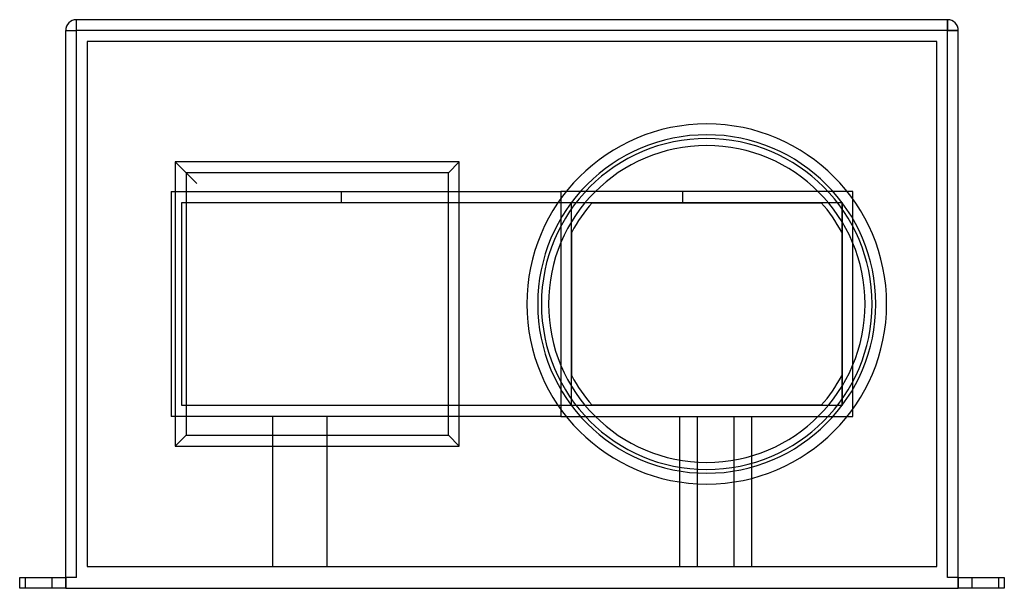
# Model space of a CAD drawing. Extents: x -182 to 182, y -105 to 105.
import ezdxf

# ---------------------------------------------------------------- set-up
doc = ezdxf.new("R2010")
doc.units = 0
doc.layers.add('HIDDEN', color=7, linetype='CONTINUOUS')
doc.layers.add('THICK', color=7, linetype='CONTINUOUS')

msp = doc.modelspace()

# ---------------------------------------------------------------- linework, layer by layer
at = {"layer": 'HIDDEN'}
for p, q in [((-161, 105), (-161, 105)), ((-161, 101), (-161, 105)), ((161, 101), (161, 105)), ((161, 105), (161, 105)), ((-165, 101), (-165, 101)), ((-165, 101), (-161, 101)), ((161, 101), (-161, 101)), ((-161, -101), (-161, 101)), ((161, -101), (161, 101)), ((161, 101), (165, 101)), ((165, 101), (165, 101)), ((157, 97), (-157, 97)), ((-157, 97), (-157, -97)), ((-157, 97), (-157, 97)), ((157, -97), (157, 97)), ((157, 97), (157, 97)), ((-124.5, 52.5), (-124.5, 52.5)), ((-19.5, 52.5), (-19.5, 52.5)), ((-126, 41.5), (-126, -41.5)), ((-126, 41.5), (18, 41.5)), ((-63, 37.5), (-63, 41.5)), ((18, 41.5), (18, -41.5)), ((18, 41.5), (18, 41.5)), ((126, 41.5), (18, 41.5)), ((63, 41.5), (63, 37.5)), ((126, 41.5), (126, 41.5)), ((126, -41.5), (126, 41.5)), ((-122, -37.5), (-122, 37.5)), ((-122, 37.5), (22, 37.5)), ((22, 37.5), (122, 37.5)), ((22, 37.5), (22, 37.5)), ((22, -37.5), (22, 37.5)), ((29.65, 37.4), (29.65, 37.4)), ((114.35, 37.4), (114.35, 37.4)), ((122, -37.5), (122, 37.5)), ((122, 37.5), (122, 37.5)), ((122, 37.5), (122, -37.5)), ((22.1, 26.5), (22.1, 26.5)), ((121.9, 26.5), (121.9, 26.5)), ((22.1, -26.5), (22.1, -26.5)), ((121.9, -26.5), (121.9, -26.5)), ((22, -37.5), (-122, -37.5)), ((22, -37.5), (22, -37.5)), ((122, -37.5), (22, -37.5)), ((29.65, -37.4), (29.65, -37.4)), ((114.35, -37.4), (114.35, -37.4)), ((122, -37.5), (122, -37.5)), ((18, -41.5), (-126, -41.5)), ((-88.49, -41.5), (-88.49, -97)), ((-68.49, -41.5), (-68.49, -97)), ((18, -41.5), (126, -41.5)), ((18, -41.5), (18, -41.5)), ((62, -97), (62, -41.5)), ((68.49, -41.5), (68.49, -97)), ((82, -41.5), (82, -97)), ((88.49, -41.5), (88.49, -97)), ((126, -41.5), (126, -41.5)), ((-124.5, -52.5), (-124.5, -52.5)), ((-19.5, -52.5), (-19.5, -52.5)), ((-157, -97), (-157, -97)), ((-157, -97), (157, -97)), ((157, -97), (157, -97)), ((-182, -101), (-182, -101)), ((-180, -101), (-180, -105)), ((-180, -101), (-180, -105)), ((-170, -105), (-170, -101)), ((-170, -105), (-170, -101)), ((-165, -105), (-165, -101)), ((-165, -101), (-165, -101)), ((165, -101), (165, -105)), ((165, -101), (165, -101)), ((170, -101), (170, -105)), ((170, -101), (170, -105)), ((180, -105), (180, -101)), ((180, -105), (180, -101)), ((182, -101), (182, -101)), ((-182, -105), (-182, -105)), ((182, -105), (182, -105))]:
    msp.add_line(p, q, dxfattribs=at)
for start, end in [(90, 270), (0, 90), (270, 0)]:
    msp.add_arc((72, 0), 61.12, start, end, dxfattribs=at)
at = {"layer": 'THICK'}
for p, q in [((-161, 101), (-161, 105)), ((161, 105), (-161, 105)), ((161, 105), (161, 101)), ((-165, 101), (-161, 101)), ((-165, -101), (-165, 101)), ((161, 101), (-161, 101)), ((-161, -101), (-161, 101)), ((165, 101), (161, 101)), ((161, -101), (161, 101)), ((165, -101), (165, 101)), ((-124.5, 52.5), (-124.5, -52.5)), ((-124.5, 52.5), (-116.5, 44.5)), ((-19.5, 52.5), (-124.5, 52.5)), ((-19.5, 52.5), (-23.5, 48.5)), ((-19.5, -52.5), (-19.5, 52.5)), ((-120.5, 48.5), (-120.5, -48.5)), ((-23.5, 48.5), (-120.5, 48.5)), ((-23.5, -48.5), (-23.5, 48.5)), ((29.65, 37.4), (114.35, 37.4)), ((22.1, -26.5), (22.1, 26.5)), ((121.9, 26.5), (121.9, -26.5)), ((114.35, -37.4), (29.65, -37.4)), ((-124.5, -52.5), (-120.5, -48.5)), ((-120.5, -48.5), (-23.5, -48.5)), ((-19.5, -52.5), (-23.5, -48.5)), ((-124.5, -52.5), (-19.5, -52.5)), ((-182, -101), (-165, -101)), ((-182, -105), (-182, -101)), ((-161, -101), (-165, -101)), ((-165, -101), (-165, -105)), ((165, -101), (161, -101)), ((165, -101), (182, -101)), ((165, -105), (165, -101)), ((182, -101), (182, -105)), ((-165, -105), (-182, -105)), ((-165, -105), (165, -105)), ((182, -105), (165, -105))]:
    msp.add_line(p, q, dxfattribs=at)
for centre, radius, start, end in [((-161, 101), 4, 90, 180), ((161, 101), 4, 0, 90), ((72, 0), 66.5, 0, 180), ((72, 0), 62.5, 90, 180), ((72, 0), 62.5, 0, 90), ((72, 0), 61.12, 90, 180), ((72, 0), 58.5, 0, 180), ((72, 0), 61.12, 270, 90), ((72, 0), 56.5, 138.5515, 152.0291), ((72, 0), 56.5, 27.9709, 41.4485), ((72, 0), 66.5, 180, 0), ((72, 0), 61.12, 180, 270), ((72, 0), 58.5, 180, 0), ((72, 0), 62.5, 180, 270), ((72, 0), 62.5, 270, 0), ((72, 0), 56.5, 207.9709, 221.4485), ((72, 0), 56.5, 318.5515, 332.0291)]:
    msp.add_arc(centre, radius, start, end, dxfattribs=at)

doc.saveas('drawing.dxf')
